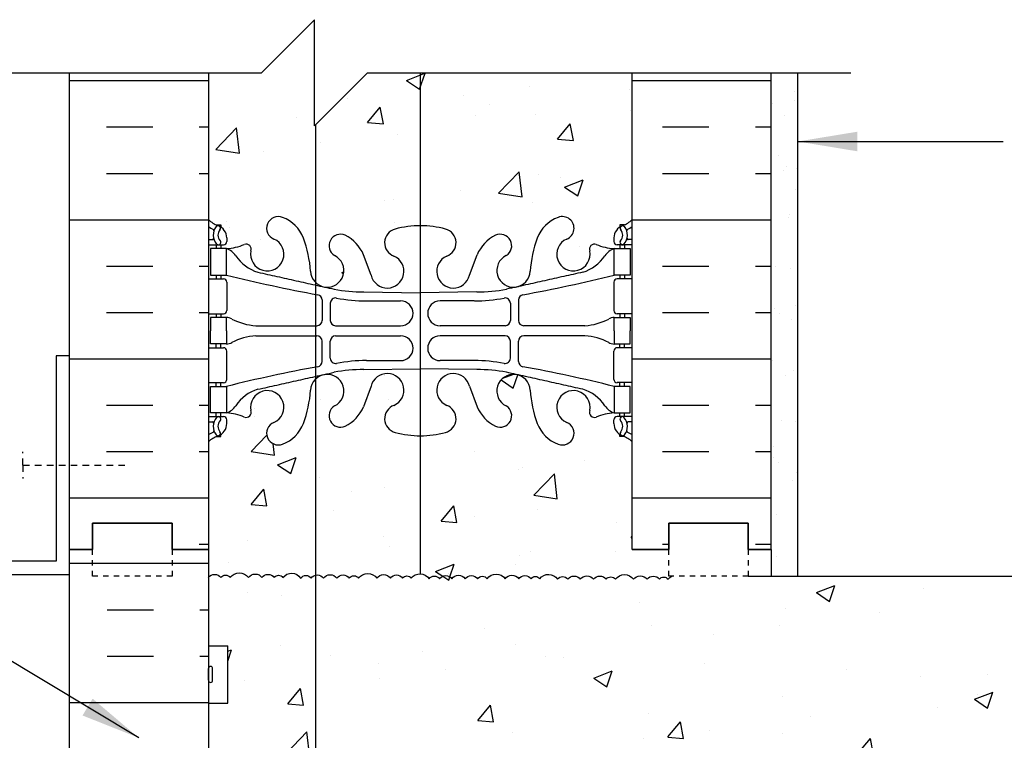
# Model space of a CAD drawing. Units: inches. Extents: x 75 to 124.9, y 108.5 to 174.4.
# Drawn here: x 94.6 to 113.2, y 160.8 to 174.4 of the extents above; entities that cross this region are included whole.
import ezdxf

# ---------------------------------------------------------------- set-up
doc = ezdxf.new("R2010")
doc.units = ezdxf.units.IN
doc.header["$LTSCALE"] = 0.5
doc.header["$MEASUREMENT"] = 0
doc.linetypes.add('DASHED2', pattern=[0.375, 0.25, -0.125])
for name, color, linetype in [('HATCH', 12, 'Continuous'), ('line25', 2, 'Continuous'), ('LINE3', 3, 'Continuous'), ('LINE50', 5, 'Continuous'), ('LINE9', 9, 'Continuous'), ('TEXT', 4, 'Continuous'), ('Web_Edge', 9, 'Continuous')]:
    doc.layers.add(name, color=color, linetype=linetype)
doc.styles.add('DIM', font='romans.shx', dxfattribs={"width": 0.7})
doc.dimstyles.new('ext_12', dxfattribs={"dimscale": 12, "dimtxt": 0.09375, "dimasz": 0.09375, "dimexe": 0.09375, "dimexo": 0.0625, "dimgap": 0.0625, "dimtad": 1, "dimdec": 1, "dimzin": 3, "dimdsep": 46, "dimlunit": 4, "dimtxsty": 'DIM', "dimcen": 0.09, "dimdle": 0.09375, "dimclrt": 4, "dimadec": 0, "dimazin": 0, "dimtfac": 1, "dimtdec": 1, "dimtmove": 2, "dimatfit": 3, "dimfxl": 0, "dimfrac": 2, "dimtolj": 1, "dimtzin": 0, "dimarcsym": 0})

msp = doc.modelspace()

# ---------------------------------------------------------------- hatches: boundary and pattern name
at = {"layer": 'HATCH'}
h = msp.add_hatch(dxfattribs=at)
h.set_pattern_fill('AR-CONC', color=256, scale=0.5, style=0)
h.set_pattern_definition([(50, (98.9802, 165.2515), (3.5863, -0.31376), [0.375, -4.125]), (355, (98.9802, 165.2515), (-0.69376, 3.76096), [0.3, -3.3]), (100.451, (99.279, 165.2253), (2.89255, 3.4472), [0.3187, -3.5057]), (46.184, (98.98, 166.2515), (5.3362, -0.8276), [0.5625, -6.1875]), (96.636, (99.425, 166.1825), (4.6733, 4.8706), [0.47805, -5.25856]), (351.184, (98.98, 166.2515), (4.6733, 4.8706), [0.45, -4.95]), (21, (99.4802, 166.0015), (2.98454, -2.0131), [0.375, -4.125]), (326, (99.4802, 166.0015), (1.21658, 3.62575), [0.3, -3.3]), (71.451, (99.729, 165.8337), (4.2011, 1.61265), [0.3187, -3.5057]), (37.5, (98.9802, 165.2515), (0.0608, 1.66447), [0, -3.26, 0, -3.35, 0, -3.3125]), (7.5, (98.9802, 165.2515), (1.31535, 1.97206), [0, -1.91, 0, -3.185, 0, -1.2625]), (327.5, (97.8652, 165.2515), (2.669112, -0.112774), [0, -1.25, 0, -3.9, 0, -5.175]), (317.5, (97.3652, 165.2515), (2.91593, 0.50052), [0, -1.625, 0, -2.59, 0, -3.675])])
h.paths.add_polyline_path([(99.928, 166.693, -0.175313), (99.578, 166.393, -1), (99.415, 166.802, 2.087231), (98.981, 167.026, -0.669601), (98.849, 166.906, 0.085348), (98.519, 166.982), (98.414, 166.982), (98.414, 166.912), (98.462, 166.912, -0.414214), (98.524, 166.849), (98.524, 166.782, -0.249069), (98.414, 166.575), (98.414, 166.533), (98.324, 166.533, 0.088416), (98.178, 166.436), (98.178, 164.401), (98.178, 163.874, -0.519406), (98.413, 163.874, -0.520567), (98.591, 163.874, -0.520567), (98.932, 163.874, -0.520567), (99.189, 163.874, -0.520567), (99.421, 163.874, -0.520567), (99.585, 163.874, -0.520567), (99.919, 163.863, -0.02936), (99.928, 163.874)])
h.paths.add_polyline_path([(106.178, 173.401), (103.178, 173.401), (103.178, 169.773), (103.25, 169.966, -0.173075), (103.595, 170.333, -0.940793), (103.799, 169.95, 1.753171), (104.25, 169.653, -0.068226), (104.386, 170.281, -0.21345), (104.778, 170.67, -1), (104.941, 170.262, 2.087231), (105.375, 170.037, -0.669601), (105.508, 170.157, 0.085348), (105.837, 170.082), (105.942, 170.082), (105.942, 170.152), (105.895, 170.152, -0.414214), (105.832, 170.214), (105.832, 170.282, -0.249069), (105.942, 170.489), (105.942, 170.531), (106.032, 170.531, 0.088416), (106.178, 170.628)])
h.paths.add_polyline_path([(103.178, 173.401), (101.178, 173.401), (100.178, 172.401), (100.178, 174.401), (99.178, 173.401), (98.178, 173.401), (98.178, 170.628, 0.088416), (98.324, 170.531), (98.414, 170.531), (98.414, 170.489, -0.249069), (98.524, 170.282), (98.524, 170.214, -0.414214), (98.462, 170.152), (98.414, 170.152), (98.414, 170.082), (98.519, 170.082, 0.085348), (98.849, 170.157, -0.669601), (98.981, 170.037, 2.087231), (99.415, 170.262, -1), (99.578, 170.67, -0.21345), (99.971, 170.281, -0.068226), (100.106, 169.653, 1.753171), (100.557, 169.95, -0.940793), (100.761, 170.333, -0.173075), (101.107, 169.966), (101.249, 169.58, 1.612474), (101.681, 169.939, -0.734872), (101.704, 170.45, -0.068475), (102.178, 170.512, -0.068475), (102.652, 170.45, -0.734872), (102.675, 169.939, 1.612474), (103.107, 169.58), (103.178, 169.773)])
h.paths.add_polyline_path([(100.647, 169.675, -1), (100.272, 169.675, -1)], flags=16)
h.paths.add_polyline_path([(103.107, 167.484, 1.612474), (102.675, 167.124, -0.734872), (102.652, 166.613, -0.068475), (102.178, 166.551, -0.068475), (101.704, 166.613, -0.734872), (101.681, 167.124, 1.612474), (101.249, 167.484), (101.107, 167.097, -0.173075), (100.761, 166.73, -0.940793), (100.557, 167.114, 1.753171), (100.106, 167.41, -0.068226), (99.971, 166.782, -0.036761), (99.928, 166.693), (99.928, 163.874, -0.483813), (100.116, 163.863, -0.520567), (100.351, 163.863, -0.520567), (100.602, 163.863, -0.520567), (100.837, 163.863, -0.520567), (101.014, 163.863, -0.520567), (101.356, 163.863, -0.520567), (101.612, 163.863, -0.520567), (101.844, 163.863, -0.520567), (102.008, 163.863, -0.520567), (102.343, 163.852, -0.520567), (102.539, 163.852, -0.520567), (102.774, 163.852, -0.520567), (103.025, 163.852, -0.520567), (103.26, 163.852, -0.520567), (103.438, 163.852, -0.520567), (103.779, 163.852, -0.520567), (104.036, 163.852, -0.520567), (104.268, 163.852, -0.520567), (104.432, 163.852, -0.520567), (104.766, 163.841, -0.520567), (104.963, 163.841, -0.520567), (105.198, 163.841, -0.520567), (105.449, 163.841, -0.520567), (105.684, 163.841, -0.520567), (105.861, 163.841, -0.520567), (106.202, 163.841, -0.520567), (106.459, 163.841, -0.520567), (106.691, 163.841, -0.520567), (106.855, 163.841, -0.115435), (106.926, 163.901), (106.866, 163.901), (106.866, 164.401), (106.178, 164.401), (106.178, 166.436, 0.088416), (106.032, 166.533), (105.942, 166.533), (105.942, 166.575, -0.249069), (105.832, 166.782), (105.832, 166.849, -0.414214), (105.895, 166.912), (105.942, 166.912), (105.942, 166.982), (105.837, 166.982, 0.085348), (105.508, 166.906, -0.669601), (105.375, 167.026, 2.087231), (104.941, 166.802, -1), (104.778, 166.393, -0.21345), (104.386, 166.782, -0.068226), (104.25, 167.41, 1.753171), (103.799, 167.114, -0.940793), (103.595, 166.73, -0.173075), (103.25, 167.097)])
h.paths.add_polyline_path([(99.928, 159.847, 0.319392), (99.256, 158.903), (99.256, 155.864, -0.340268), (99.421, 155.812, -0.520567), (99.585, 155.812, -0.520567), (99.919, 155.801, -0.02936), (99.928, 155.812)])
h.paths.add_polyline_path([(99.928, 163.848, 0.547468), (99.585, 163.874, 0.520567), (99.421, 163.874, 0.520567), (99.189, 163.874, 0.520567), (98.932, 163.874, 0.520567), (98.591, 163.874, 0.520567), (98.413, 163.874, 0.522611), (98.178, 163.873), (98.178, 162.586), (98.543, 162.586), (98.543, 161.506), (98.178, 161.506), (98.178, 160.756), (98.543, 160.756), (98.543, 159.556), (98.178, 159.556), (98.178, 158.806), (98.543, 158.806), (98.543, 157.726), (98.178, 157.726), (98.178, 156.976), (98.543, 156.976), (98.543, 155.85, -0.144272), (98.591, 155.812, -0.520567), (98.932, 155.812, -0.520567), (99.189, 155.812, -0.153168), (99.256, 155.864), (99.256, 158.903, -0.319392), (99.928, 159.847)])
h.paths.add_polyline_path([(99.928, 130.693, -0.175313), (99.578, 130.393, -1), (99.415, 130.802, 2.087231), (98.981, 131.026, -0.669601), (98.849, 130.906, 0.085348), (98.519, 130.982), (98.414, 130.982), (98.414, 130.912), (98.462, 130.912, -0.414214), (98.524, 130.849), (98.524, 130.782, -0.249069), (98.414, 130.575), (98.414, 130.533), (98.324, 130.533, 0.088416), (98.178, 130.436), (98.178, 128.401), (99.178, 128.401), (99.928, 129.151)])
h.paths.add_polyline_path([(99.928, 140.431, -0.175313), (99.578, 140.132, -1), (99.415, 140.54, 2.087231), (98.981, 140.765, -0.669601), (98.849, 140.645, 0.085348), (98.519, 140.721), (98.414, 140.721), (98.414, 140.651), (98.462, 140.651, -0.414214), (98.524, 140.588), (98.524, 140.521, -0.249069), (98.414, 140.313), (98.414, 140.272), (98.324, 140.272, 0.088416), (98.178, 140.174), (98.178, 134.628, 0.088416), (98.324, 134.531), (98.414, 134.531), (98.414, 134.489, -0.249069), (98.524, 134.282), (98.524, 134.214, -0.414214), (98.462, 134.152), (98.414, 134.152), (98.414, 134.082), (98.519, 134.082, 0.085348), (98.849, 134.157, -0.669601), (98.981, 134.037, 2.087231), (99.415, 134.262, -1), (99.578, 134.67, -0.175313), (99.928, 134.371)])
h.paths.add_polyline_path([(104.357, 140.604, -0.060648), (104.249, 141.165, 1.629604), (103.778, 140.864, -1.059167), (103.571, 140.482, -0.16372), (103.25, 140.836), (103.107, 141.223, 1.612474), (102.675, 140.863, -0.734872), (102.652, 140.352, -0.068475), (102.178, 140.29, -0.068475), (101.704, 140.352, -0.734872), (101.681, 140.863, 1.612474), (101.249, 141.223), (101.107, 140.836, -0.16372), (100.785, 140.482, -1.059167), (100.579, 140.864, 1.629604), (100.108, 141.165, -0.06598), (99.983, 140.556, -0.050508), (99.928, 140.431), (99.928, 134.371, -0.050508), (99.983, 134.246, -0.06598), (100.108, 133.637, 1.629604), (100.579, 133.938, -1.059167), (100.785, 134.32, -0.16372), (101.107, 133.966), (101.249, 133.58, 1.612474), (101.681, 133.939, -0.734872), (101.704, 134.45, -0.068475), (102.178, 134.512, -0.068475), (102.652, 134.45, -0.734872), (102.675, 133.939, 1.612474), (103.107, 133.58), (103.25, 133.966, -0.16372), (103.571, 134.32, -1.059167), (103.778, 133.938, 1.629604), (104.249, 133.637, -0.060648), (104.357, 134.198)])
h.paths.add_polyline_path([(104.357, 149.063, -0.098642), (104.32, 149.351, 0.10488), (104.147, 150.163, 1.422913), (103.814, 149.696, -1.171105), (103.616, 149.265), (102.708, 150.173, 0.414214), (101.648, 150.173), (100.741, 149.265, -1.171105), (100.542, 149.696, 1.422913), (100.209, 150.163, 0.10488), (100.036, 149.351, -0.155772), (99.928, 148.911), (99.928, 144.11, -0.050508), (99.983, 143.985, -0.06598), (100.108, 143.376, 1.629604), (100.579, 143.677, -1.059167), (100.785, 144.059, -0.16372), (101.107, 143.705), (101.249, 143.318, 1.612474), (101.681, 143.678, -0.734872), (101.704, 144.189, -0.068475), (102.178, 144.251, -0.068475), (102.652, 144.189, -0.734872), (102.675, 143.678, 1.612474), (103.107, 143.318), (103.25, 143.705, -0.16372), (103.571, 144.059, -1.059167), (103.778, 143.677, 1.629604), (104.249, 143.376, -0.060648), (104.357, 143.937)])
h.paths.add_polyline_path([(104.084, 143.367, -1), (103.709, 143.367, -1)], flags=16)
h.paths.add_polyline_path([(99.928, 148.911, -0.161357), (99.57, 148.609, -0.530612), (99.268, 148.813), (99.256, 147.903), (99.256, 149.604, 0.435475), (98.994, 149.242, -0.31131), (98.937, 149.112, 0.258958), (98.678, 148.645), (98.678, 147.13), (98.578, 147.13), (98.578, 147.1, -0.414214), (98.528, 147.05), (98.402, 147.05), (98.359, 146.919, -0.725737), (98.253, 146.9), (98.178, 147.13), (98.178, 146.401), (98.178, 144.367, 0.088416), (98.324, 144.269), (98.414, 144.269), (98.414, 144.228, -0.249069), (98.524, 144.021), (98.524, 143.953, -0.414214), (98.462, 143.891), (98.414, 143.891), (98.414, 143.821), (98.519, 143.821, 0.085348), (98.849, 143.896, -0.669601), (98.981, 143.776, 2.087231), (99.415, 144.001, -1), (99.578, 144.409, -0.175313), (99.928, 144.11)])
h.paths.add_polyline_path([(105.678, 154.515), (105.678, 155.089), (105.558, 155.289), (105.558, 155.401), (106.178, 155.401), (106.178, 155.776), (105.813, 155.776), (105.813, 155.818, 0.350105), (105.684, 155.78, 0.520567), (105.449, 155.78, 0.520567), (105.198, 155.78, 0.520567), (104.963, 155.78, 0.520567), (104.766, 155.78, 0.520567), (104.432, 155.79, 0.520567), (104.268, 155.79, 0.520567), (104.036, 155.79, 0.520567), (103.779, 155.79, 0.520567), (103.438, 155.79, 0.520567), (103.26, 155.79, 0.520567), (103.025, 155.79, 0.520567), (102.774, 155.79, 0.520567), (102.539, 155.79, 0.520567), (102.343, 155.79, 0.520567), (102.008, 155.801, 0.520567), (101.844, 155.801, 0.520567), (101.612, 155.801, 0.520567), (101.356, 155.801, 0.520567), (101.014, 155.801, 0.520567), (100.837, 155.801, 0.520567), (100.602, 155.801, 0.520567), (100.351, 155.801, 0.520567), (100.116, 155.801, 0.483813), (99.928, 155.812), (99.928, 153.612), (100.224, 153.473, 0.109869), (101.178, 153.261), (102.178, 153.261), (103.178, 153.261, 0.109869), (104.132, 153.473), (105.39, 154.062, 0.291097)])
h.paths.add_polyline_path([(99.928, 155.787, 0.547468), (99.585, 155.812, 0.520567), (99.421, 155.812, 0.340268), (99.256, 155.864), (99.256, 153.926), (99.928, 153.612)])
h.paths.add_polyline_path([(99.256, 155.864, 0.153168), (99.189, 155.812, 0.520567), (98.932, 155.812, 0.520567), (98.591, 155.812, 0.144272), (98.543, 155.85), (98.543, 155.776), (98.178, 155.776), (98.178, 155.401), (98.798, 155.401), (98.798, 155.289), (98.678, 155.089), (98.678, 154.515, 0.291097), (98.966, 154.062), (99.256, 153.926)])
edge = h.paths.add_edge_path()
edge.add_arc((106.608, 131.591), 2.365, 184.0023, 197.8847, ccw=False)
edge.add_arc((103.937, 131.395), 0.314, 5.6561, 77.4322)
edge.add_spline(control_points=[(104.357, 131.625), (103.806, 131.748)], knot_values=[0.61669, 0.61669, 1, 1], degree=1, periodic=0)
edge.add_arc((103.25, 128.816), 2.984, 79.2546, 90.0995)
edge.add_line((103.245, 131.8), (102.178, 131.816))
edge.add_line((102.178, 131.816), (101.112, 131.8))
edge.add_arc((101.106, 128.816), 2.984, 89.9005, 100.7454)
edge.add_spline(control_points=[(100.55, 131.748), (99.928, 131.609)], knot_values=[0.567382, 0.567382, 1, 1], degree=1, periodic=0)
edge.add_arc((100.42, 131.395), 0.314, 102.5678, 174.3439)
edge.add_arc((97.749, 131.591), 2.365, 340.8981, 355.9977, ccw=False)
edge.add_arc((99.339, 131.026), 0.677, 330.4548, 342.0205, ccw=False)
edge.add_line((99.928, 130.693), (99.928, 129.151))
edge.add_line((99.928, 129.151), (100.178, 129.401))
edge.add_line((100.178, 129.401), (100.178, 127.401))
edge.add_line((100.178, 127.401), (101.178, 128.401))
edge.add_line((101.178, 128.401), (104.357, 128.401))
edge.add_line((104.357, 128.401), (104.357, 130.865))
h.paths.add_polyline_path([(106.178, 146.401), (106.11, 146.927, -0.780776), (106.003, 146.9), (105.954, 147.05), (105.828, 147.05, -0.414214), (105.778, 147.1), (105.778, 147.13), (105.678, 147.13), (105.678, 148.645, 0.258958), (105.419, 149.112, -0.31131), (105.362, 149.242, 2.127293), (104.95, 149.018, -1), (104.786, 148.609, -0.219617), (104.357, 149.063), (104.357, 128.401), (106.178, 128.401)])
h.paths.add_polyline_path([(105.951, 130.596), (105.948, 130.571, 0.033572), (105.977, 130.555, -0.292121)], flags=16)
h.paths.add_polyline_path([(105.837, 130.982), (105.837, 131.482), (106.137, 131.482), (106.137, 130.982)], flags=16)
h.paths.add_polyline_path([(105.837, 132.282), (105.837, 132.532), (105.837, 132.782), (106.137, 132.782), (106.137, 132.532), (106.137, 132.282)], flags=16)
h.paths.add_polyline_path([(106.03, 134.497, 0.980469), (105.961, 134.439, -0.376178), (105.956, 134.228, 1), (106.023, 134.167, 0.375608)], flags=16)
h.paths.add_polyline_path([(105.837, 133.582), (105.837, 134.082), (106.137, 134.082), (106.137, 133.582)], flags=16)
h.paths.add_polyline_path([(105.951, 140.335), (105.948, 140.31, 0.033572), (105.977, 140.294, -0.292121)], flags=16)
h.paths.add_polyline_path([(105.837, 140.721), (105.837, 141.221), (106.137, 141.221), (106.137, 140.721)], flags=16)
h.paths.add_polyline_path([(105.837, 142.021), (105.837, 142.271), (105.837, 142.521), (106.137, 142.521), (106.137, 142.271), (106.137, 142.021)], flags=16)
h.paths.add_polyline_path([(106.03, 144.235, 0.980469), (105.961, 144.178, -0.376178), (105.956, 143.967, 1), (106.023, 143.906, 0.375608)], flags=16)
h.paths.add_polyline_path([(105.837, 143.321), (105.837, 143.821), (106.137, 143.821), (106.137, 143.321)], flags=16)
edge = h.paths.add_edge_path()
edge.add_line((117.433, 155.901), (117.433, 158.901))
edge.add_line((117.433, 158.901), (116.433, 158.901))
edge.add_line((116.433, 158.901), (117.433, 159.901))
edge.add_line((117.433, 159.901), (117.433, 163.901))
edge.add_line((117.433, 163.901), (106.926, 163.901))
edge.add_arc((107.018, 163.719), 0.204, 116.7909, 143.13)
edge.add_arc((106.773, 163.784), 0.1, 35, 145)
edge.add_arc((106.575, 163.76), 0.142, 35, 145)
edge.add_arc((106.331, 163.751), 0.157, 35, 145)
edge.add_arc((106.032, 163.722), 0.208, 35, 145)
edge.add_arc((105.772, 163.779), 0.108, 35, 145)
edge.add_arc((105.566, 163.759), 0.143, 35, 145)
edge.add_arc((105.323, 163.753), 0.153, 35, 145)
edge.add_arc((105.08, 163.759), 0.143, 35, 145)
edge.add_arc((104.864, 163.772), 0.12, 35, 145)
edge.add_arc((104.595, 163.73), 0.204, 33.13, 143.13)
edge.add_arc((104.35, 163.795), 0.1, 35, 145)
edge.add_arc((104.152, 163.771), 0.142, 35, 145)
edge.add_arc((103.907, 163.762), 0.157, 35, 145)
edge.add_arc((103.608, 163.733), 0.208, 35, 145)
edge.add_arc((103.349, 163.79), 0.108, 35, 145)
edge.add_arc((103.143, 163.77), 0.143, 35, 145)
edge.add_arc((102.9, 163.764), 0.153, 35, 145)
edge.add_arc((102.657, 163.77), 0.143, 35, 145)
edge.add_arc((102.441, 163.783), 0.12, 35, 145)
edge.add_arc((102.172, 163.741), 0.204, 33.13, 143.13)
edge.add_arc((101.926, 163.806), 0.1, 35, 145)
edge.add_arc((101.728, 163.782), 0.142, 35, 145)
edge.add_arc((101.484, 163.773), 0.157, 35, 145)
edge.add_arc((101.185, 163.744), 0.208, 35, 145)
edge.add_arc((100.926, 163.801), 0.108, 35, 145)
edge.add_arc((100.719, 163.781), 0.143, 35, 145)
edge.add_arc((100.476, 163.775), 0.153, 35, 145)
edge.add_arc((100.233, 163.781), 0.143, 35, 145)
edge.add_arc((100.018, 163.794), 0.12, 35, 138.2732)
edge.add_line((99.928, 163.874), (99.928, 155.812))
edge.add_arc((100.018, 155.733), 0.12, 35, 138.2732, ccw=False)
edge.add_arc((100.233, 155.719), 0.143, 35, 145, ccw=False)
edge.add_arc((100.476, 155.713), 0.153, 35, 145, ccw=False)
edge.add_arc((100.719, 155.719), 0.143, 35, 145, ccw=False)
edge.add_arc((100.926, 155.739), 0.108, 35, 145, ccw=False)
edge.add_arc((101.185, 155.682), 0.208, 35, 145, ccw=False)
edge.add_arc((101.484, 155.712), 0.157, 35, 145, ccw=False)
edge.add_arc((101.728, 155.72), 0.142, 35, 145, ccw=False)
edge.add_arc((101.926, 155.744), 0.1, 35, 145, ccw=False)
edge.add_arc((102.172, 155.679), 0.204, 33.13, 143.13, ccw=False)
edge.add_arc((102.441, 155.722), 0.12, 35, 145, ccw=False)
edge.add_arc((102.657, 155.708), 0.143, 35, 145, ccw=False)
edge.add_arc((102.9, 155.702), 0.153, 35, 145, ccw=False)
edge.add_arc((103.143, 155.708), 0.143, 35, 145, ccw=False)
edge.add_arc((103.349, 155.728), 0.108, 35, 145, ccw=False)
edge.add_arc((103.608, 155.671), 0.208, 35, 145, ccw=False)
edge.add_arc((103.907, 155.701), 0.157, 35, 145, ccw=False)
edge.add_arc((104.152, 155.709), 0.142, 35, 145, ccw=False)
edge.add_arc((104.35, 155.733), 0.1, 35, 145, ccw=False)
edge.add_arc((104.595, 155.668), 0.204, 33.13, 143.13, ccw=False)
edge.add_arc((104.864, 155.711), 0.12, 35, 145, ccw=False)
edge.add_arc((105.08, 155.697), 0.143, 35, 145, ccw=False)
edge.add_arc((105.323, 155.692), 0.153, 35, 145, ccw=False)
edge.add_arc((105.566, 155.697), 0.143, 35, 145, ccw=False)
edge.add_arc((105.772, 155.717), 0.108, 35, 145, ccw=False)
edge.add_arc((106.032, 155.66), 0.208, 45.3313, 145, ccw=False)
edge.add_line((106.178, 155.808), (106.178, 155.901))
edge.add_line((106.178, 155.901), (117.433, 155.901))
h = msp.add_hatch(dxfattribs=at)
h.set_pattern_fill('INSUL', color=256, scale=7, style=0)
h.paths.add_polyline_path([(98.178, 173.428), (98.151, 173.401), (95.553, 173.401), (95.553, 164.401), (95.991, 164.401), (95.991, 164.901), (97.491, 164.901), (97.491, 164.401), (98.178, 164.401)])
h = msp.add_hatch(dxfattribs=at)
h.set_pattern_fill('INSUL', color=256, scale=7, style=0)
h.paths.add_polyline_path([(108.803, 173.401), (106.178, 173.401), (106.178, 164.401), (106.866, 164.401), (106.866, 164.901), (108.366, 164.901), (108.366, 164.401), (108.803, 164.401)])
h = msp.add_hatch(dxfattribs=at)
h.set_pattern_fill('AR-SAND', color=256, scale=0.5, style=0)
h.set_pattern_definition([(37.5, (98.74064, 146.9011), (-0.031497, 0.963412), [0, -0.76, 0, -0.85, 0, -0.8125]), (7.5, (98.7406, 146.9011), (0.88489, 1.411073), [0, -0.41, 0, -0.685, 0, -0.2625]), (327.5, (98.1256, 146.9011), (1.55707, 0.00283), [0, -0.25, 0, -0.9, 0, -1.175]), (317.5, (98.1256, 146.9011), (1.503063, 0.43884), [0, -0.125, 0, -0.59, 0, -0.675])])
h.paths.add_polyline_path([(108.803, 163.901), (109.303, 163.901), (109.303, 173.401), (108.803, 173.401)])
h = msp.add_hatch(dxfattribs=at)
h.set_pattern_fill('INSUL', color=256, scale=7, style=0)
h.set_pattern_definition([(0, (-2827.9834, -250.6084), (0, 2.625), []), (0, (-2827.9834, -249.7334), (0, 2.625), [0.875, -0.875]), (0, (-2827.9834, -248.8584), (0, 2.625), [0.875, -0.875])])
h.paths.add_polyline_path([(95.553, 146.401), (95.991, 146.401), (95.991, 146.901), (97.491, 146.901), (97.491, 146.401), (98.178, 146.401), (98.178, 164.401), (97.491, 164.401), (97.491, 164.901), (95.991, 164.901), (95.991, 164.401), (95.553, 164.401)])

# ---------------------------------------------------------------- linework, layer by layer
for points in [[(98.178, 163.874, -0.519406), (98.413, 163.874, -0.520567), (98.591, 163.874, -0.520567), (98.932, 163.874, -0.520567), (99.189, 163.874, -0.520567), (99.421, 163.874, -0.520567), (99.585, 163.874, -0.520567), (99.919, 163.863, -0.520567), (100.116, 163.863, -0.520567), (100.351, 163.863, -0.520567), (100.602, 163.863, -0.434064), (100.602, 163.863, -0.434064)], [(100.602, 163.863, -0.520567), (100.837, 163.863, -0.520567), (101.014, 163.863, -0.520567), (101.356, 163.863, -0.520567), (101.612, 163.863, -0.520567), (101.844, 163.863, -0.520567), (102.008, 163.863, -0.520567), (102.343, 163.852, -0.520567), (102.539, 163.852, -0.520567), (102.774, 163.852, -0.520567), (103.025, 163.852, -0.434064), (103.025, 163.852, -0.434064)], [(103.025, 163.852, -0.520567), (103.26, 163.852, -0.520567), (103.438, 163.852, -0.520567), (103.779, 163.852, -0.520567), (104.036, 163.852, -0.520567), (104.268, 163.852, -0.520567), (104.432, 163.852, -0.520567), (104.766, 163.841, -0.520567), (104.963, 163.841, -0.520567), (105.198, 163.841, -0.520567), (105.449, 163.841, -0.434064), (105.449, 163.841, -0.434064)], [(105.449, 163.841, -0.520567), (105.684, 163.841, -0.520567), (105.861, 163.841, -0.520567), (106.202, 163.841, -0.520567), (106.459, 163.841, -0.520567), (106.691, 163.841, -0.520567), (106.855, 163.841, -0.115435), (106.926, 163.901, -0.115435)]]:
    msp.add_lwpolyline(points, format="xyb", dxfattribs=at)
at = {"layer": 'line25'}
for p, q in [((98.178, 173.401), (98.178, 164.401)), ((106.178, 164.401), (106.178, 173.401)), ((98.178, 164.401), (98.178, 146.401)), ((98.178, 162.586), (98.543, 162.586)), ((98.543, 161.506), (98.543, 162.586)), ((98.178, 161.506), (98.543, 161.506))]:
    msp.add_line(p, q, dxfattribs=at)
at = {"layer": 'LINE3'}
for p, q in [((102.178, 173.401), (102.178, 163.945)), ((100.202, 172.425), (100.202, 129.151))]:
    msp.add_line(p, q, dxfattribs=at)
at = {"layer": 'LINE50'}
for p, q in [((95.553, 164.401), (95.553, 173.401)), ((108.803, 164.401), (108.803, 173.401)), ((95.553, 146.401), (95.553, 164.401))]:
    msp.add_line(p, q, dxfattribs=at)
for points in [[(95.553, 164.401), (95.991, 164.401), (95.991, 164.901), (97.491, 164.901), (97.491, 164.401), (98.178, 164.401)], [(98.178, 164.401), (97.491, 164.401), (97.491, 164.901), (95.991, 164.901), (95.991, 164.401), (95.553, 164.401)], [(108.803, 164.401), (108.366, 164.401), (108.366, 164.901), (106.866, 164.901), (106.866, 164.401), (106.178, 164.401)], [(106.178, 164.401), (106.866, 164.401), (106.866, 164.901), (108.366, 164.901), (108.366, 164.401), (108.803, 164.401)]]:
    msp.add_lwpolyline(points, dxfattribs=at)
at = {"layer": 'LINE9'}
for p, q in [((100.178, 174.401), (99.178, 173.401)), ((100.178, 172.401), (100.178, 174.401)), ((90.053, 173.401), (99.178, 173.401)), ((100.178, 172.401), (101.178, 173.401)), ((101.178, 173.401), (110.303, 173.401)), ((109.303, 163.901), (109.303, 173.401)), ((108.803, 164.401), (108.803, 163.901)), ((108.366, 163.901), (117.433, 163.901)), ((98.178, 161.936), (98.178, 162.156)), ((98.178, 162.101), (98.178, 162.101)), ((98.218, 162.196), (98.218, 162.196)), ((98.258, 161.936), (98.258, 162.156)), ((98.178, 161.991), (98.178, 161.991)), ((98.218, 161.896), (98.218, 161.896))]:
    msp.add_line(p, q, dxfattribs=at)
at = {"layer": 'LINE9', "linetype": 'DASHED2'}
for q in [(94.678, 166.244), (96.678, 165.994), (94.678, 165.744)]:
    msp.add_line((94.678, 165.994), q, dxfattribs=at)
at = {"layer": 'LINE9'}
msp.add_lwpolyline([(95.553, 168.056), (95.303, 168.056), (95.303, 164.181), (92.553, 164.181), (92.553, 163.931), (95.553, 163.931)], close=True, dxfattribs=at)
at = {"layer": 'LINE9', "linetype": 'DASHED2', "ltscale": 0.15}
for points in [[(97.491, 164.401), (97.491, 164.401), (97.491, 163.901), (95.991, 163.901), (95.991, 164.401), (95.991, 164.401)], [(108.366, 164.401), (108.366, 164.401), (108.366, 163.901), (106.866, 163.901), (106.866, 164.401), (106.866, 164.401)]]:
    msp.add_lwpolyline(points, dxfattribs=at)
at = {"layer": 'LINE9'}
for centre, start, end in [((98.218, 162.156), 90, 180), ((98.218, 162.156), 360, 90), ((98.218, 161.936), 180, 270), ((98.218, 161.936), 270, 0)]:
    msp.add_arc(centre, 0.04, start, end, dxfattribs=at)
at = {"layer": 'Web_Edge'}
for p, q in [((98.324, 170.531), (98.414, 170.531)), ((98.414, 170.531), (98.414, 170.489)), ((106.032, 170.531), (105.942, 170.531)), ((105.942, 170.531), (105.942, 170.489)), ((98.178, 170.252), (98.256, 170.252)), ((98.524, 170.282), (98.524, 170.214)), ((105.832, 170.282), (105.832, 170.214)), ((106.178, 170.252), (106.1, 170.252)), ((98.178, 170.152), (98.462, 170.152)), ((98.324, 170.152), (98.324, 170.082)), ((98.414, 170.152), (98.414, 170.082)), ((106.178, 170.152), (105.895, 170.152)), ((105.942, 170.152), (105.942, 170.082)), ((106.032, 170.152), (106.032, 170.082)), ((101.249, 169.58), (101.107, 169.966)), ((103.107, 169.58), (103.25, 169.966)), ((98.178, 169.512), (98.462, 169.512)), ((98.324, 169.582), (98.324, 169.512)), ((98.414, 169.582), (98.414, 169.512)), ((106.178, 169.512), (105.895, 169.512)), ((105.942, 169.582), (105.942, 169.512)), ((106.032, 169.582), (106.032, 169.512)), ((98.524, 169.449), (98.524, 168.914)), ((105.832, 169.449), (105.832, 168.914)), ((101.112, 169.264), (102.178, 169.248)), ((103.245, 169.264), (102.178, 169.248)), ((100.326, 169.112), (100.326, 168.727)), ((100.479, 169.05), (100.479, 168.727)), ((101.159, 169.096), (101.806, 169.096)), ((103.197, 169.096), (102.551, 169.096)), ((103.878, 169.05), (103.878, 168.727)), ((104.03, 169.112), (104.03, 168.727)), ((98.178, 168.852), (98.462, 168.852)), ((98.324, 168.852), (98.324, 168.782)), ((98.414, 168.852), (98.414, 168.782)), ((106.178, 168.852), (105.895, 168.852)), ((105.942, 168.852), (105.942, 168.782)), ((106.032, 168.852), (106.032, 168.782)), ((99.072, 168.626), (100.226, 168.627)), ((100.579, 168.627), (101.806, 168.627)), ((103.778, 168.627), (102.551, 168.627)), ((105.284, 168.626), (104.13, 168.627)), ((99.072, 168.437), (100.226, 168.436)), ((100.579, 168.436), (101.806, 168.436)), ((103.778, 168.436), (102.551, 168.436)), ((105.284, 168.437), (104.13, 168.436)), ((98.178, 168.212), (98.462, 168.212)), ((98.324, 168.212), (98.324, 168.282)), ((98.414, 168.212), (98.414, 168.282)), ((100.326, 167.952), (100.326, 168.336)), ((100.479, 168.014), (100.479, 168.336)), ((103.878, 168.014), (103.878, 168.336)), ((104.03, 167.952), (104.03, 168.336)), ((106.178, 168.212), (105.895, 168.212)), ((105.942, 168.212), (105.942, 168.282)), ((106.032, 168.212), (106.032, 168.282)), ((98.524, 167.614), (98.524, 168.149)), ((105.832, 167.614), (105.832, 168.149)), ((101.159, 167.968), (101.806, 167.968)), ((103.197, 167.968), (102.551, 167.968)), ((101.112, 167.8), (102.178, 167.816)), ((103.245, 167.8), (102.178, 167.816)), ((98.178, 167.552), (98.462, 167.552)), ((98.324, 167.482), (98.324, 167.552)), ((98.414, 167.482), (98.414, 167.552)), ((101.249, 167.484), (101.107, 167.097)), ((103.107, 167.484), (103.25, 167.097)), ((106.178, 167.552), (105.895, 167.552)), ((105.942, 167.482), (105.942, 167.552)), ((106.032, 167.482), (106.032, 167.552)), ((98.178, 166.912), (98.462, 166.912)), ((98.324, 166.912), (98.324, 166.982)), ((98.414, 166.912), (98.414, 166.982)), ((106.178, 166.912), (105.895, 166.912)), ((105.942, 166.912), (105.942, 166.982)), ((106.032, 166.912), (106.032, 166.982)), ((98.178, 166.812), (98.256, 166.812)), ((98.524, 166.782), (98.524, 166.849)), ((105.832, 166.782), (105.832, 166.849)), ((106.178, 166.812), (106.1, 166.812)), ((98.324, 166.533), (98.414, 166.533)), ((98.414, 166.533), (98.414, 166.575)), ((105.942, 166.533), (105.942, 166.575)), ((106.032, 166.533), (105.942, 166.533))]:
    msp.add_line(p, q, dxfattribs=at)
for points in [[(98.219, 169.582), (98.519, 169.582), (98.519, 170.082), (98.219, 170.082)], [(106.137, 169.582), (105.837, 169.582), (105.837, 170.082), (106.137, 170.082)], [(98.219, 167.482), (98.519, 167.482), (98.519, 166.982), (98.219, 166.982)], [(106.137, 167.482), (105.837, 167.482), (105.837, 166.982), (106.137, 166.982)]]:
    msp.add_lwpolyline(points, close=True, dxfattribs=at)
for points in [[(98.519, 168.532), (98.519, 168.782), (98.219, 168.782), (98.219, 168.532)], [(105.837, 168.532), (105.837, 168.782), (106.137, 168.782), (106.137, 168.532)], [(98.519, 168.532), (98.519, 168.282), (98.219, 168.282), (98.219, 168.532)], [(105.837, 168.532), (105.837, 168.282), (106.137, 168.282), (106.137, 168.532)]]:
    msp.add_lwpolyline(points, dxfattribs=at)
for centre, radius, start, end in [((98.524, 170.989), 0.5, 226.2109, 250.5288), ((99.497, 170.466), 0.22, 68.1963, 248.1963), ((99.339, 170.037), 0.677, 21.1239, 69.3197), ((105.017, 170.037), 0.677, 110.6803, 158.8761), ((104.86, 170.466), 0.22, 291.8037, 111.8037), ((105.832, 170.989), 0.5, 289.4712, 313.7891), ((98.524, 170.989), 0.6, 234.7832, 245.0748), ((98.518, 170.336), 0.25, 140.1145, 222.4609), ((98.262, 170.426), 0.021, 343.464, 63.9957), ((98.36, 170.467), 0.045, 321.448, 139.1879), ((98.274, 170.282), 0.25, 0, 70.5288), ((98.518, 170.336), 0.16, 140.0001, 222.4609), ((101.772, 170.191), 0.268, 104.7892, 250.0338), ((102.167, 168.758), 1.754, 89.6229, 105.2918), ((102.19, 168.758), 1.754, 74.7082, 90.3771), ((102.584, 170.191), 0.268, 289.9662, 75.2108), ((106.082, 170.282), 0.25, 109.4712, 180), ((105.996, 170.467), 0.045, 40.8121, 218.552), ((105.838, 170.336), 0.16, 317.5391, 39.9999), ((105.838, 170.336), 0.25, 317.5391, 39.8855), ((106.094, 170.426), 0.021, 116.0043, 196.536), ((105.832, 170.989), 0.6, 294.9252, 305.2168), ((98.256, 170.271), 0.0196, 269.4032, 15.4901), ((99.288, 169.975), 0.314, 168.5886, 66.1916), ((97.749, 169.472), 2.365, 4.3895, 20.0015), ((100.671, 170.135), 0.217, 65.5264, 238.537), ((100.42, 169.665), 0.75, 23.6938, 62.9705), ((103.936, 169.665), 0.75, 117.0295, 156.3062), ((103.686, 170.135), 0.217, 301.463, 114.4736), ((106.608, 169.472), 2.365, 159.9985, 175.6105), ((105.068, 169.975), 0.314, 113.8084, 11.4114), ((106.1, 170.271), 0.0196, 164.5099, 270.5968), ((98.367, 170.198), 0.045, 222.4609, 42.4609), ((98.462, 170.214), 0.0625, 270, 0), ((98.464, 171.077), 0.997, 273.1538, 293.1467), ((98.397, 169.739), 0.364, 34.9775, 70.3387), ((98.89, 170.07), 0.0968, 340.1551, 110.4331), ((105.466, 170.07), 0.0968, 69.5669, 199.8449), ((105.892, 171.077), 0.997, 246.8533, 266.8462), ((105.96, 169.739), 0.364, 109.6613, 145.0225), ((105.895, 170.214), 0.0625, 180, 270), ((105.99, 170.198), 0.045, 137.5391, 317.5391), ((99.32, 170.35), 0.743, 212.7919, 253.8107), ((100.42, 169.668), 0.314, 182.7357, 63.9348), ((101.554, 169.652), 0.314, 193.4146, 66.1916), ((102.802, 169.652), 0.314, 113.8084, 346.5854), ((103.937, 169.668), 0.314, 116.0652, 357.2643), ((105.036, 170.35), 0.743, 286.1893, 327.2081), ((98.462, 169.449), 0.0625, 0, 90), ((105.328, 197.002), 28.253, 256.0552, 259.6343), ((99.029, 197.002), 28.253, 280.3657, 283.9448), ((105.895, 169.449), 0.0625, 90, 180), ((101.106, 172.247), 2.984, 259.2546, 270.0995), ((103.25, 172.247), 2.984, 269.9005, 280.7454), ((100.226, 169.112), 0.1, 360, 79.6343), ((100.579, 169.05), 0.1, 79.2546, 180), ((101.154, 172.08), 2.984, 259.2546, 270.0995), ((103.203, 172.08), 2.984, 269.9005, 280.7454), ((103.778, 169.05), 0.1, 0, 100.7454), ((104.13, 169.112), 0.1, 100.3657, 180), ((101.806, 168.861), 0.234, 270, 90), ((102.551, 168.861), 0.234, 90, 270), ((98.462, 168.914), 0.0625, 270, 0), ((98.515, 168.563), 0.219, 60.4937, 88.92), ((105.841, 168.563), 0.219, 91.08, 119.5063), ((105.895, 168.914), 0.0625, 180, 270), ((99.157, 169.783), 1.16, 242.5844, 265.8032), ((100.226, 168.727), 0.1, 270.0388, 360), ((100.579, 168.727), 0.1, 180, 270), ((103.778, 168.727), 0.1, 270, 0), ((104.13, 168.727), 0.1, 180, 269.9612), ((105.2, 169.783), 1.16, 274.1968, 297.4156), ((99.157, 167.281), 1.16, 94.1968, 117.4156), ((100.226, 168.336), 0.1, 0, 89.9612), ((100.579, 168.336), 0.1, 90, 180), ((101.806, 168.202), 0.234, 270, 90), ((102.551, 168.202), 0.234, 90, 270), ((103.778, 168.336), 0.1, 0, 90), ((104.13, 168.336), 0.1, 90.0388, 180), ((105.2, 167.281), 1.16, 62.5844, 85.8032), ((98.462, 168.149), 0.0625, 0, 90), ((98.515, 168.5), 0.219, 271.08, 299.5063), ((105.841, 168.5), 0.219, 240.4937, 268.92), ((105.895, 168.149), 0.0625, 90, 180), ((100.579, 168.014), 0.1, 180, 280.7454), ((103.778, 168.014), 0.1, 259.2546, 0), ((105.328, 140.061), 28.253, 100.3657, 103.9448), ((100.226, 167.952), 0.1, 280.3657, 0), ((101.154, 164.984), 2.984, 89.9005, 100.7454), ((103.203, 164.984), 2.984, 79.2546, 90.0995), ((104.13, 167.952), 0.1, 180, 259.6343), ((99.029, 140.061), 28.253, 76.0552, 79.6343), ((100.42, 167.395), 0.314, 296.0652, 177.2643), ((101.106, 164.816), 2.984, 89.9005, 100.7454), ((101.554, 167.411), 0.314, 293.8084, 166.5854), ((102.802, 167.411), 0.314, 13.4146, 246.1916), ((103.25, 164.816), 2.984, 79.2546, 90.0995), ((103.937, 167.395), 0.314, 2.7357, 243.9348), ((98.462, 167.614), 0.0625, 270, 0), ((105.895, 167.614), 0.0625, 180, 270), ((99.32, 166.713), 0.743, 106.1893, 147.2081), ((99.288, 167.088), 0.314, 293.8084, 191.4114), ((97.749, 167.591), 2.365, 339.9985, 355.6105), ((106.608, 167.591), 2.365, 184.3895, 200.0015), ((105.068, 167.088), 0.314, 348.5886, 246.1916), ((105.036, 166.713), 0.743, 32.7919, 73.8107), ((98.397, 167.324), 0.364, 289.6613, 325.0225), ((100.671, 166.928), 0.217, 121.463, 294.4736), ((100.42, 167.398), 0.75, 297.0295, 336.3062), ((101.772, 166.872), 0.268, 109.9662, 255.2108), ((102.584, 166.872), 0.268, 284.7892, 70.0338), ((103.936, 167.398), 0.75, 203.6938, 242.9705), ((103.686, 166.928), 0.217, 245.5264, 58.537), ((105.96, 167.324), 0.364, 214.9775, 250.3387), ((98.367, 166.866), 0.045, 317.5391, 137.5391), ((98.462, 166.849), 0.0625, 360, 90), ((98.464, 165.986), 0.997, 66.8533, 86.8462), ((98.89, 166.994), 0.0968, 249.5669, 19.8449), ((105.466, 166.994), 0.0968, 160.1551, 290.4331), ((105.892, 165.986), 0.997, 93.1538, 113.1467), ((105.895, 166.849), 0.0625, 90, 180), ((105.99, 166.866), 0.045, 42.4609, 222.4609), ((98.256, 166.792), 0.0196, 344.5099, 90.5968), ((98.518, 166.727), 0.25, 137.5391, 219.8855), ((98.274, 166.782), 0.25, 289.4712, 360), ((98.518, 166.727), 0.16, 137.5391, 219.9999), ((99.497, 166.597), 0.22, 111.8037, 291.8037), ((99.339, 167.026), 0.677, 290.6803, 338.8761), ((105.017, 167.026), 0.677, 201.1239, 249.3197), ((104.86, 166.597), 0.22, 248.1963, 68.1963), ((106.082, 166.782), 0.25, 180, 250.5288), ((105.838, 166.727), 0.16, 320.0001, 42.4609), ((105.838, 166.727), 0.25, 320.1145, 42.4609), ((106.1, 166.792), 0.0196, 89.4032, 195.4901), ((98.524, 166.075), 0.6, 114.9252, 125.2168), ((98.524, 166.075), 0.5, 109.4712, 133.7891), ((98.262, 166.638), 0.021, 296.0043, 16.536), ((98.36, 166.596), 0.045, 220.8121, 38.552), ((102.167, 168.305), 1.754, 254.7082, 270.3771), ((102.19, 168.305), 1.754, 269.6229, 285.2918), ((105.996, 166.596), 0.045, 141.448, 319.1879), ((105.832, 166.075), 0.5, 46.2109, 70.5288), ((106.094, 166.638), 0.021, 163.464, 243.9957), ((105.832, 166.075), 0.6, 54.7832, 65.0748)]:
    msp.add_arc(centre, radius, start, end, dxfattribs=at)
for points in [[(99.113, 169.636), (100.55, 169.316)], [(105.244, 169.636), (103.806, 169.316)], [(99.113, 167.427), (100.55, 167.748)], [(105.244, 167.427), (103.806, 167.748)]]:
    msp.add_open_spline(points, degree=1, dxfattribs=at)

# ---------------------------------------------------------------- leaders
at = {"layer": 'TEXT'}
msp.add_leader([(109.303, 172.103), (112.8, 172.102), (113.178, 172.103)], dimstyle='ext_12', dxfattribs=at)
msp.add_leader([(96.862, 160.851), (89.26, 165.415), (86.378, 165.415)], dimstyle='ext_12', override={"dimgap": 0.0625, "dimtad": 0}, dxfattribs=at)

doc.saveas('drawing.dxf')
